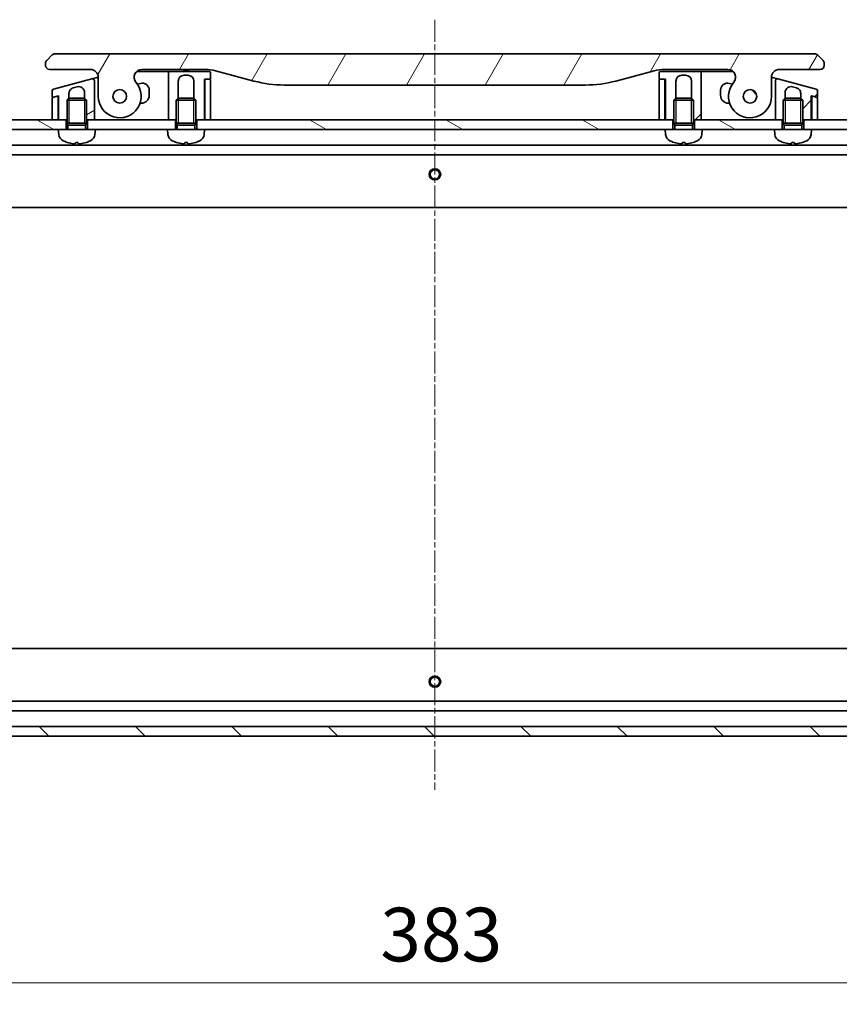
# Model space of a CAD drawing. Units: millimetres. Extents: x 0 to 7359, y 0 to 1546.
# Drawn here: x 1425 to 1635, y 1114 to 1366 of the extents above; entities that cross this region are included whole.
import ezdxf

# ---------------------------------------------------------------- set-up
doc = ezdxf.new("R2010")
doc.units = ezdxf.units.MM
doc.linetypes.add('CHAIN', pattern=[0.3543, 0.2362, -0.0295, 0.0591, -0.0295])
doc.layers.add('Centerline (ISO)', color=7, linetype='Continuous', lineweight=18, true_color=0x80ffff)
doc.layers.add('Hatch (ISO)', color=1, linetype='Continuous', lineweight=18, true_color=0xff0000)
for name, color, linetype, lineweight in [('Dimension (ISO)', 7, 'Continuous', 18), ('Dimension (ISO) @ 1', 7, 'Continuous', 18), ('Visible (ISO)', 7, 'Continuous', 35), ('Visible Narrow (ISO)', 7, 'Continuous', 25)]:
    doc.layers.add(name, color=color, linetype=linetype, lineweight=lineweight)
doc.styles.add('Note Text (TK)', font='MS PGothic.ttf')
doc.dimstyles.new('Default - Method 1b (TK)', dxfattribs={"dimscale": 3, "dimtxt": 2.5, "dimasz": 2.5, "dimexe": 1, "dimexo": 1.5, "dimgap": 1, "dimtad": 1, "dimtoh": 1, "dimrnd": 1e-08, "dimdsep": 46, "dimtxsty": 'Note Text (TK)', "dimblk": 'OPEN', "dimcen": 0.09, "dimdle": 5, "dimclrd": 100, "dimclre": 100, "dimclrt": 7, "dimadec": 1, "dimazin": 1, "dimtfac": 1, "dimtmove": 0, "dimatfit": 3, "dimldrblk": 'OPEN', "dimfxl": 0, "dimtolj": 1, "dimlwd": -1, "dimlwe": -1, "dimarcsym": 0})
pattern_1 = [(150.0002, (1103.25, -44), (-8.73119, -15.123), [])]
pattern_2 = [(135.0002, (1103.25, -44), (-12.3478, -12.3479), [])]
pattern_3 = [(45, (1103.25, -44), (-12.34785, 12.34785), [])]

# ---------------------------------------------------------------- blocks, each defined once
blk = doc.blocks.new('_Open')
at = {"color": 0, "linetype": 'ByBlock', "lineweight": -2}
for p, q in [((-1, 0.167), (0, 0)), ((-1, -0.167), (0, 0)), ((0, 0), (-1, 0))]:
    blk.add_line(p, q, dxfattribs=at)
blk = doc.blocks.new('*D70')
at = {"layer": 'Defpoints', "color": 0, "transparency": 16777216}
for p in [(1340.26, 1206.77), (1723.26, 1206.77), (1723.26, 1119.09)]:
    blk.add_point(p, dxfattribs=at)
at = {"layer": 'Dimension (ISO)', "color": 100, "transparency": 16777216}
for p, q in [((1340.26, 1198.52), (1340.26, 1113.59)), ((1723.26, 1198.52), (1723.26, 1113.59)), ((1354.01, 1119.09), (1709.51, 1119.09))]:
    blk.add_line(p, q, dxfattribs=at)
at = {"layer": 'Dimension (ISO)', "color": 100, "transparency": 16777216, "xscale": 13.75, "yscale": 13.75, "zscale": 13.75, "rotation": 180}
blk.add_blockref('_Open', (1340.26, 1119.09), dxfattribs=at)
at = {"layer": 'Dimension (ISO)', "color": 100, "transparency": 16777216, "xscale": 13.75, "yscale": 13.75, "zscale": 13.75}
blk.add_blockref('_Open', (1723.26, 1119.09), dxfattribs=at)
at = {"layer": 'Dimension (ISO)', "color": 7, "transparency": 16777216, "insert": (1517.78, 1131.47), "char_height": 13.75, "attachment_point": 4, "style": 'Note Text (TK)'}
blk.add_mtext('\\A1;383', dxfattribs=at)

msp = doc.modelspace()

# ---------------------------------------------------------------- hatches: boundary and pattern name
at = {"layer": 'Hatch (ISO)'}
h = msp.add_hatch(dxfattribs=at)
h.set_pattern_fill('ANSI31', color=256, scale=139.7, angle=14.999978, style=0)
h.set_pattern_definition([(60, (1103.25, -44), (-15.12297, 8.73126), [])])
edge = h.paths.add_edge_path()
edge.add_ellipse((1456.689, 1351.1716), major_axis=(-1.3067, 1.5141), ratio=1, start_angle=319.206605, end_angle=450)
edge.add_ellipse((1451.011, 1346.2716), major_axis=(0, -5.5), ratio=1, start_angle=270, end_angle=490.793395, ccw=False)
edge.add_line((1445.511, 1346.2716), (1445.511, 1351.1716))
edge.add_ellipse((1443.511, 1351.1716), major_axis=(2, 0), ratio=1, start_angle=0, end_angle=90)
edge.add_line((1443.511, 1353.1716), (1433.011, 1353.1716))
edge.add_ellipse((1433.011, 1354.1716), major_axis=(-1, 0), ratio=1, start_angle=0, end_angle=90, ccw=False)
edge.add_line((1432.011, 1354.1716), (1432.011, 1354.7574))
edge.add_ellipse((1433.011, 1354.7574), major_axis=(-0.7071, -0.7071), ratio=1, start_angle=270, end_angle=315, ccw=False)
edge.add_line((1432.3039, 1355.4645), (1433.7181, 1356.8787))
edge.add_ellipse((1434.4252, 1356.1716), major_axis=(-1, 0), ratio=1, start_angle=270, end_angle=315, ccw=False)
edge.add_line((1434.4252, 1357.1716), (1629.0968, 1357.1716))
edge.add_ellipse((1629.0968, 1356.1716), major_axis=(-0.7071, 0.7071), ratio=1, start_angle=270, end_angle=315, ccw=False)
edge.add_line((1629.8039, 1356.8787), (1631.2181, 1355.4645))
edge.add_ellipse((1630.511, 1354.7574), major_axis=(0.7071, -0.7071), ratio=1, start_angle=45, end_angle=90, ccw=False)
edge.add_line((1631.511, 1354.7574), (1631.511, 1354.1716))
edge.add_ellipse((1630.511, 1354.1716), major_axis=(1, 0), ratio=1, start_angle=270, end_angle=360, ccw=False)
edge.add_line((1630.511, 1353.1716), (1620.011, 1353.1716))
edge.add_ellipse((1620.011, 1351.1716), major_axis=(0, 2), ratio=1, start_angle=0, end_angle=90)
edge.add_line((1618.011, 1351.1716), (1618.011, 1346.2716))
edge.add_ellipse((1612.511, 1346.2716), major_axis=(-3.5933, -4.1639), ratio=1, start_angle=270, end_angle=490.793395, ccw=False)
edge.add_ellipse((1606.833, 1351.1716), major_axis=(2, 0), ratio=1, start_angle=319.206605, end_angle=450)
edge.add_line((1606.833, 1353.1716), (1590.5416, 1353.1716))
edge.add_ellipse((1590.5416, 1343.1716), major_axis=(9.6593, 2.5882), ratio=1, start_angle=75, end_angle=90)
edge.add_line((1587.9534, 1352.8308), (1578.1119, 1350.1938))
edge.add_ellipse((1570.3473, 1379.1716), major_axis=(30, 0), ratio=1, start_angle=270, end_angle=285, ccw=False)
edge.add_line((1570.3473, 1349.1716), (1493.1747, 1349.1716))
edge.add_ellipse((1493.1747, 1379.1716), major_axis=(28.9778, -7.7646), ratio=1, start_angle=270, end_angle=285, ccw=False)
edge.add_line((1485.4101, 1350.1938), (1475.5686, 1352.8308))
edge.add_ellipse((1472.9804, 1343.1716), major_axis=(10, 0), ratio=1, start_angle=75, end_angle=90)
edge.add_line((1472.9804, 1353.1716), (1456.689, 1353.1716))
edge = h.paths.add_edge_path(flags=0)
edge.add_ellipse((1451.011, 1346.2716), major_axis=(0, 1.75), ratio=1, start_angle=173.835921, end_angle=450)
edge.add_ellipse((1451.011, 1346.2716), major_axis=(-1.7399, 0.1879), ratio=1, start_angle=6.164079, end_angle=90)
edge = h.paths.add_edge_path(flags=0)
edge.add_ellipse((1612.511, 1346.2716), major_axis=(0.1814, 1.7406), ratio=1, start_angle=179.784923, end_angle=450)
edge.add_ellipse((1612.511, 1346.2716), major_axis=(-1.7399, 0.1879), ratio=1, start_angle=0.215077, end_angle=90)
h = msp.add_hatch(dxfattribs=at)
h.set_pattern_fill('ANSI31', color=256, scale=139.7, style=0)
h.set_pattern_definition(pattern_3)
edge = h.paths.add_edge_path()
edge.add_line((1589.211, 1352.1716), (1589.211, 1350.8716))
edge.add_ellipse((1589.411, 1350.8716), major_axis=(0, -0.2), ratio=1, start_angle=270, end_angle=360)
edge.add_line((1589.411, 1350.6716), (1590.511, 1350.6716))
edge.add_line((1590.511, 1350.6716), (1590.811, 1350.6716))
edge.add_line((1590.811, 1350.6716), (1590.811, 1340.2716))
edge.add_line((1590.811, 1340.2716), (1592.761, 1340.2716))
edge.add_line((1592.761, 1340.2716), (1593.011, 1340.2716))
edge.add_line((1593.011, 1340.2716), (1593.011, 1345.2807))
edge.add_line((1593.011, 1345.2807), (1593.5018, 1345.7716))
edge.add_line((1593.5018, 1345.7716), (1593.511, 1345.7716))
edge.add_line((1593.511, 1345.7716), (1593.511, 1350.1716))
edge.add_ellipse((1595.011, 1350.1716), major_axis=(0, 1.5), ratio=1, start_angle=0, end_angle=90, ccw=False)
edge.add_line((1595.011, 1351.6716), (1596.011, 1351.6716))
edge.add_ellipse((1596.011, 1350.1716), major_axis=(1.5, 0), ratio=1, start_angle=0, end_angle=90, ccw=False)
edge.add_line((1597.511, 1350.1716), (1597.511, 1345.7716))
edge.add_line((1597.511, 1345.7716), (1597.5202, 1345.7716))
edge.add_line((1597.5202, 1345.7716), (1598.011, 1345.2807))
edge.add_line((1598.011, 1345.2807), (1598.011, 1340.2716))
edge.add_line((1598.011, 1340.2716), (1598.261, 1340.2716))
edge.add_line((1598.261, 1340.2716), (1600.011, 1340.2716))
edge.add_line((1600.011, 1340.2716), (1600.011, 1349.1716))
edge.add_line((1600.011, 1349.1716), (1600.011, 1352.1716))
edge.add_ellipse((1599.511, 1352.1716), major_axis=(0, 0.5), ratio=1, start_angle=270, end_angle=360)
edge.add_line((1599.511, 1352.6716), (1589.711, 1352.6716))
edge.add_ellipse((1589.711, 1352.1716), major_axis=(-0.5, 0), ratio=1, start_angle=270, end_angle=360)
h = msp.add_hatch(dxfattribs=at)
h.set_pattern_fill('ANSI31', color=256, scale=139.7, angle=-14.999978, style=0)
h.set_pattern_definition([(30, (1103.25, -44), (-8.73126, 15.12297), [])])
edge = h.paths.add_edge_path()
edge.add_line((1443.8816, 1350.7613), (1434.0816, 1348.1354))
edge.add_ellipse((1434.211, 1347.6524), major_axis=(-0.483, -0.1294), ratio=1, start_angle=270, end_angle=345)
edge.add_line((1433.711, 1347.6524), (1433.711, 1346.2262))
edge.add_ellipse((1433.911, 1346.2262), major_axis=(0, -0.2), ratio=1, start_angle=270, end_angle=375)
edge.add_line((1433.9628, 1346.033), (1434.9592, 1346.3))
edge.add_line((1434.9592, 1346.3), (1435.311, 1346.3942))
edge.add_line((1435.311, 1346.3942), (1435.311, 1340.2716))
edge.add_line((1435.311, 1340.2716), (1437.261, 1340.2716))
edge.add_line((1437.261, 1340.2716), (1437.511, 1340.2716))
edge.add_line((1437.511, 1340.2716), (1437.511, 1345.2807))
edge.add_line((1437.511, 1345.2807), (1438.0018, 1345.7716))
edge.add_line((1438.0018, 1345.7716), (1438.011, 1345.7716))
edge.add_line((1438.011, 1345.7716), (1438.011, 1347.002))
edge.add_spline(control_points=[(1438.011, 1347.002), (1438.011, 1347.1389), (1438.0297, 1347.2754), (1438.1032, 1347.537), (1438.1567, 1347.6606), (1438.3259, 1347.9418), (1438.4574, 1348.0871), (1438.7658, 1348.3177), (1438.939, 1348.4016), (1439.1228, 1348.4509)], knot_values=[-0.19618477, -0.19618477, -0.19618477, -0.19618477, -0.15511394, -0.15511394, -0.11504667, -0.11504667, -0.05707678, -0.05707678, -0.00000004, -0.00000004, -0.00000004, -0.00000004], degree=3, periodic=0)
edge.add_line((1439.1228, 1348.4509), (1440.1228, 1348.7188))
edge.add_ellipse((1440.511, 1347.2699), major_axis=(1.4489, 0.3882), ratio=1, start_angle=345, end_angle=450, ccw=False)
edge.add_line((1442.011, 1347.2699), (1442.011, 1345.7716))
edge.add_line((1442.011, 1345.7716), (1442.0202, 1345.7716))
edge.add_line((1442.0202, 1345.7716), (1442.511, 1345.2807))
edge.add_line((1442.511, 1345.2807), (1442.511, 1340.2716))
edge.add_line((1442.511, 1340.2716), (1442.761, 1340.2716))
edge.add_line((1442.761, 1340.2716), (1444.511, 1340.2716))
edge.add_line((1444.511, 1340.2716), (1444.511, 1347.4405))
edge.add_line((1444.511, 1347.4405), (1444.511, 1350.2783))
edge.add_ellipse((1444.011, 1350.2783), major_axis=(0, 0.5), ratio=1, start_angle=270, end_angle=375)
h = msp.add_hatch(dxfattribs=at)
h.set_pattern_fill('ANSI31', color=256, scale=139.7, style=0)
h.set_pattern_definition(pattern_3)
edge = h.paths.add_edge_path()
edge.add_line((1629.4404, 1348.1354), (1619.6404, 1350.7613))
edge.add_ellipse((1619.511, 1350.2783), major_axis=(-0.483, 0.1294), ratio=1, start_angle=270, end_angle=375)
edge.add_line((1619.011, 1350.2783), (1619.011, 1347.4405))
edge.add_line((1619.011, 1347.4405), (1619.011, 1340.2716))
edge.add_line((1619.011, 1340.2716), (1620.761, 1340.2716))
edge.add_line((1620.761, 1340.2716), (1621.011, 1340.2716))
edge.add_line((1621.011, 1340.2716), (1621.011, 1345.2807))
edge.add_line((1621.011, 1345.2807), (1621.5018, 1345.7716))
edge.add_line((1621.5018, 1345.7716), (1621.511, 1345.7716))
edge.add_line((1621.511, 1345.7716), (1621.511, 1347.2699))
edge.add_ellipse((1623.011, 1347.2699), major_axis=(-1.4489, 0.3882), ratio=1, start_angle=270, end_angle=375, ccw=False)
edge.add_line((1623.3992, 1348.7188), (1624.3992, 1348.4509))
edge.add_spline(control_points=[(1624.3992, 1348.4509), (1624.5315, 1348.4154), (1624.6586, 1348.362), (1624.8922, 1348.2232), (1624.9979, 1348.1396), (1625.2257, 1347.9033), (1625.3319, 1347.7387), (1625.4748, 1347.3811), (1625.511, 1347.1922), (1625.511, 1347.002)], knot_values=[-0.19618482, -0.19618482, -0.19618482, -0.19618482, -0.15510491, -0.15510491, -0.11502949, -0.11502949, -0.0570656, -0.0570656, -0.00000004, -0.00000004, -0.00000004, -0.00000004], degree=3, periodic=0)
edge.add_line((1625.511, 1347.002), (1625.511, 1345.7716))
edge.add_line((1625.511, 1345.7716), (1625.5202, 1345.7716))
edge.add_line((1625.5202, 1345.7716), (1626.011, 1345.2807))
edge.add_line((1626.011, 1345.2807), (1626.011, 1340.2716))
edge.add_line((1626.011, 1340.2716), (1626.261, 1340.2716))
edge.add_line((1626.261, 1340.2716), (1628.211, 1340.2716))
edge.add_line((1628.211, 1340.2716), (1628.211, 1346.3942))
edge.add_line((1628.211, 1346.3942), (1628.5628, 1346.3))
edge.add_line((1628.5628, 1346.3), (1629.5592, 1346.033))
edge.add_ellipse((1629.611, 1346.2262), major_axis=(-0.0518, -0.1932), ratio=1, start_angle=0, end_angle=105)
edge.add_line((1629.811, 1346.2262), (1629.811, 1347.6524))
edge.add_ellipse((1629.311, 1347.6524), major_axis=(0, 0.5), ratio=1, start_angle=270, end_angle=345)
h = msp.add_hatch(dxfattribs=at)
h.set_pattern_fill('ANSI31', color=256, scale=139.7, angle=90.00021, style=0)
h.set_pattern_definition(pattern_2)
edge = h.paths.add_edge_path()
edge.add_ellipse((1612.511, 1346.2716), major_axis=(0.0376, 1.7496), ratio=1, start_angle=0, end_angle=360)
h = msp.add_hatch(dxfattribs=at)
h.set_pattern_fill('ANSI31', color=256, scale=139.7, angle=105.000246, style=0)
h.set_pattern_definition(pattern_1)
h.paths.add_polyline_path([(1437.261, 1337.7716), (1435.261, 1337.7716), (1341.761, 1337.7716), (1341.761, 1340.2716), (1433.711, 1340.2716), (1435.211, 1340.2716), (1435.311, 1340.2716), (1437.261, 1340.2716)])
h = msp.add_hatch(dxfattribs=at)
h.set_pattern_fill('ANSI31', color=256, scale=139.7, angle=105.000246, style=0)
h.set_pattern_definition(pattern_1)
h.paths.add_polyline_path([(1465.261, 1337.7716), (1463.261, 1337.7716), (1444.761, 1337.7716), (1442.761, 1337.7716), (1442.761, 1340.2716), (1444.511, 1340.2716), (1463.511, 1340.2716), (1465.261, 1340.2716)])
h = msp.add_hatch(dxfattribs=at)
h.set_pattern_fill('ANSI31', color=256, scale=139.7, angle=105.000246, style=0)
h.set_pattern_definition(pattern_1)
h.paths.add_polyline_path([(1472.761, 1337.7716), (1470.761, 1337.7716), (1470.761, 1340.2716), (1472.711, 1340.2716), (1472.811, 1340.2716), (1474.311, 1340.2716), (1589.211, 1340.2716), (1590.711, 1340.2716), (1590.811, 1340.2716), (1592.761, 1340.2716), (1592.761, 1337.7716), (1590.761, 1337.7716)])
h = msp.add_hatch(dxfattribs=at)
h.set_pattern_fill('ANSI31', color=256, scale=139.7, angle=105.000246, style=0)
h.set_pattern_definition(pattern_1)
h.paths.add_polyline_path([(1620.761, 1337.7716), (1618.761, 1337.7716), (1600.261, 1337.7716), (1598.261, 1337.7716), (1598.261, 1340.2716), (1600.011, 1340.2716), (1619.011, 1340.2716), (1620.761, 1340.2716)])
h = msp.add_hatch(dxfattribs=at)
h.set_pattern_fill('ANSI31', color=256, scale=139.7, angle=105.000246, style=0)
h.set_pattern_definition(pattern_1)
h.paths.add_polyline_path([(1628.261, 1337.7716), (1626.261, 1337.7716), (1626.261, 1340.2716), (1628.211, 1340.2716), (1628.311, 1340.2716), (1629.811, 1340.2716), (1721.761, 1340.2716), (1721.761, 1337.7716)])
h = msp.add_hatch(dxfattribs=at)
h.set_pattern_fill('ANSI31', color=256, scale=139.7, angle=90.00021, style=0)
h.set_pattern_definition(pattern_2)
h.paths.add_polyline_path([(1721.761, 1182.2716), (1721.761, 1184.7716), (1341.761, 1184.7716), (1341.761, 1182.2716)])

# ---------------------------------------------------------------- linework, layer by layer
at = {"layer": 'Centerline (ISO)', "linetype": 'CHAIN', "ltscale": 23.990969}
msp.add_line((1531.761, 1365.914), (1531.761, 1168.5216), dxfattribs=at)
at = {"layer": 'Visible (ISO)'}
for p, q in [((1433.7181, 1356.8787), (1432.3039, 1355.4645)), ((1629.0968, 1357.1716), (1434.4252, 1357.1716)), ((1631.2181, 1355.4645), (1629.8039, 1356.8787)), ((1432.011, 1354.7574), (1432.011, 1354.1716)), ((1433.011, 1353.1716), (1443.511, 1353.1716)), ((1455.3662, 1352.6716), (1463.011, 1352.6716)), ((1456.689, 1353.1716), (1472.9804, 1353.1716)), ((1464.011, 1352.6716), (1463.011, 1352.6716)), ((1473.811, 1352.6716), (1464.011, 1352.6716)), ((1467.1433, 1353.1716), (1467.1433, 1352.9716)), ((1467.1433, 1352.9716), (1467.4121, 1352.9716)), ((1467.4121, 1353.1716), (1467.4121, 1352.9716)), ((1467.4121, 1352.9716), (1467.6137, 1352.9716)), ((1467.6137, 1353.1716), (1467.6137, 1352.9716)), ((1467.6137, 1352.9716), (1468.3753, 1352.9716)), ((1468.3753, 1353.1716), (1468.3753, 1352.9716)), ((1468.3753, 1352.9716), (1468.5545, 1352.9716)), ((1468.5545, 1353.1716), (1468.5545, 1352.9716)), ((1468.5545, 1352.9716), (1468.8009, 1352.9716)), ((1468.8009, 1353.1716), (1468.8009, 1352.9716)), ((1475.5686, 1352.8308), (1485.4101, 1350.1938)), ((1578.1119, 1350.1938), (1587.9534, 1352.8308)), ((1599.511, 1352.6716), (1589.711, 1352.6716)), ((1590.5416, 1353.1716), (1606.833, 1353.1716)), ((1599.511, 1352.6716), (1600.511, 1352.6716)), ((1600.511, 1352.6716), (1608.1559, 1352.6716)), ((1620.011, 1353.1716), (1630.511, 1353.1716)), ((1631.511, 1354.1716), (1631.511, 1354.7574)), ((1443.8816, 1350.7613), (1434.0816, 1348.1354)), ((1443.8816, 1350.7613), (1444.8816, 1351.0292)), ((1444.511, 1347.4405), (1444.511, 1350.2783)), ((1444.8816, 1351.0292), (1445.5108, 1351.1978)), ((1445.511, 1351.1716), (1445.511, 1346.2716)), ((1463.511, 1352.1716), (1463.511, 1349.1716)), ((1466.011, 1345.7716), (1466.011, 1350.1716)), ((1467.511, 1351.6716), (1468.511, 1351.6716)), ((1470.011, 1350.1716), (1470.011, 1345.7716)), ((1472.711, 1340.2716), (1472.711, 1350.6716)), ((1472.711, 1350.6716), (1474.111, 1350.6716)), ((1472.811, 1350.4716), (1472.811, 1340.2716)), ((1474.111, 1350.6716), (1473.011, 1350.6716)), ((1474.311, 1350.8716), (1474.311, 1352.1716)), ((1474.311, 1340.2716), (1474.311, 1350.4716)), ((1589.211, 1352.1716), (1589.211, 1350.8716)), ((1589.211, 1350.4716), (1589.211, 1340.2716)), ((1589.411, 1350.6716), (1590.811, 1350.6716)), ((1590.511, 1350.6716), (1589.411, 1350.6716)), ((1590.711, 1340.2716), (1590.711, 1350.4716)), ((1590.811, 1350.6716), (1590.811, 1340.2716)), ((1593.511, 1345.7716), (1593.511, 1350.1716)), ((1595.011, 1351.6716), (1596.011, 1351.6716)), ((1597.511, 1350.1716), (1597.511, 1345.7716)), ((1600.011, 1349.1716), (1600.011, 1352.1716)), ((1618.011, 1346.2716), (1618.011, 1351.1716)), ((1618.0112, 1351.1978), (1618.6404, 1351.0292)), ((1618.6404, 1351.0292), (1619.6404, 1350.7613)), ((1619.011, 1350.2783), (1619.011, 1347.4405)), ((1629.4404, 1348.1354), (1619.6404, 1350.7613)), ((1433.711, 1347.6524), (1433.711, 1346.2262)), ((1439.1228, 1348.4509), (1440.1228, 1348.7188)), ((1444.511, 1340.2716), (1444.511, 1347.4405)), ((1444.511, 1347.4404), (1444.511, 1347.4404)), ((1456.2951, 1349.601), (1455.5363, 1349.3976)), ((1458.561, 1346.5216), (1458.561, 1347.8623)), ((1463.511, 1349.1716), (1463.511, 1340.2716)), ((1493.1747, 1349.1716), (1570.3473, 1349.1716)), ((1600.011, 1340.2716), (1600.011, 1349.1716)), ((1604.961, 1347.8623), (1604.961, 1346.5216)), ((1607.9858, 1349.3976), (1607.2269, 1349.601)), ((1619.011, 1347.4405), (1619.011, 1340.2716)), ((1623.3992, 1348.7188), (1624.3992, 1348.4509)), ((1629.811, 1346.2262), (1629.811, 1347.6524)), ((1433.711, 1345.812), (1433.711, 1340.2716)), ((1434.9592, 1346.3), (1433.8592, 1346.0052)), ((1433.9628, 1346.033), (1435.311, 1346.3942)), ((1435.211, 1346.1068), (1435.211, 1346.3674)), ((1435.211, 1340.2716), (1435.211, 1346.1068)), ((1435.311, 1346.3942), (1435.311, 1340.2716)), ((1438.0018, 1345.7716), (1437.511, 1345.2807)), ((1442.511, 1345.2807), (1437.511, 1345.2807)), ((1437.511, 1339.3716), (1437.511, 1345.2807)), ((1438.0018, 1345.7716), (1442.0202, 1345.7716)), ((1438.011, 1345.7716), (1438.011, 1347.002)), ((1442.011, 1347.2699), (1442.011, 1345.7716)), ((1442.0202, 1345.7716), (1442.511, 1345.2807)), ((1442.511, 1339.3716), (1442.511, 1345.2807)), ((1466.0018, 1345.7716), (1465.511, 1345.2807)), ((1470.511, 1345.2807), (1465.511, 1345.2807)), ((1465.511, 1339.3716), (1465.511, 1345.2807)), ((1466.0018, 1345.7716), (1470.0202, 1345.7716)), ((1470.0202, 1345.7716), (1470.511, 1345.2807)), ((1470.511, 1339.3716), (1470.511, 1345.2807)), ((1593.5018, 1345.7716), (1593.011, 1345.2807)), ((1598.011, 1345.2807), (1593.011, 1345.2807)), ((1593.011, 1339.3716), (1593.011, 1345.2807)), ((1593.5018, 1345.7716), (1597.5202, 1345.7716)), ((1597.5202, 1345.7716), (1598.011, 1345.2807)), ((1598.011, 1339.3716), (1598.011, 1345.2807)), ((1621.5018, 1345.7716), (1621.011, 1345.2807)), ((1626.011, 1345.2807), (1621.011, 1345.2807)), ((1621.011, 1339.3716), (1621.011, 1345.2807)), ((1621.5018, 1345.7716), (1625.5202, 1345.7716)), ((1621.511, 1345.7716), (1621.511, 1347.2699)), ((1625.511, 1347.002), (1625.511, 1345.7716)), ((1625.5202, 1345.7716), (1626.011, 1345.2807)), ((1626.011, 1339.3716), (1626.011, 1345.2807)), ((1628.211, 1340.2716), (1628.211, 1346.3942)), ((1628.211, 1346.3942), (1629.5592, 1346.033)), ((1628.311, 1346.1068), (1628.311, 1346.3674)), ((1628.311, 1346.1068), (1628.311, 1340.2716)), ((1629.6628, 1346.0052), (1628.5628, 1346.3)), ((1629.811, 1340.2716), (1629.811, 1345.812)), ((1435.311, 1340.2716), (1435.2138, 1343.1883)), ((1456.2252, 1344.5216), (1456.561, 1344.5216)), ((1606.961, 1344.5216), (1607.2968, 1344.5216)), ((1628.211, 1340.2716), (1628.3082, 1343.1883)), ((1437.261, 1340.2716), (1341.761, 1340.2716)), ((1433.711, 1340.2716), (1435.211, 1340.2716)), ((1435.311, 1340.2716), (1437.511, 1340.2716)), ((1437.261, 1337.7716), (1437.261, 1340.2716)), ((1442.511, 1340.2716), (1444.511, 1340.2716)), ((1465.261, 1340.2716), (1442.761, 1340.2716)), ((1442.761, 1340.2716), (1442.761, 1337.7716)), ((1463.511, 1340.2716), (1465.511, 1340.2716)), ((1465.261, 1337.7716), (1465.261, 1340.2716)), ((1470.511, 1340.2716), (1472.711, 1340.2716)), ((1470.761, 1340.2716), (1470.761, 1337.7716)), ((1592.761, 1340.2716), (1470.761, 1340.2716)), ((1472.811, 1340.9859), (1472.711, 1340.2716)), ((1472.811, 1340.2716), (1474.311, 1340.2716)), ((1589.211, 1340.2716), (1590.711, 1340.2716)), ((1590.811, 1340.2716), (1590.711, 1340.9859)), ((1590.811, 1340.2716), (1593.011, 1340.2716)), ((1592.761, 1337.7716), (1592.761, 1340.2716)), ((1598.011, 1340.2716), (1600.011, 1340.2716)), ((1620.761, 1340.2716), (1598.261, 1340.2716)), ((1598.261, 1340.2716), (1598.261, 1337.7716)), ((1619.011, 1340.2716), (1621.011, 1340.2716)), ((1620.761, 1337.7716), (1620.761, 1340.2716)), ((1626.011, 1340.2716), (1628.211, 1340.2716)), ((1721.761, 1340.2716), (1626.261, 1340.2716)), ((1626.261, 1340.2716), (1626.261, 1337.7716)), ((1628.311, 1340.2716), (1629.811, 1340.2716)), ((1341.761, 1337.7716), (1435.261, 1337.7716)), ((1444.761, 1337.7716), (1435.261, 1337.7716)), ((1435.3711, 1336.513), (1435.261, 1337.7716)), ((1442.511, 1339.3716), (1437.511, 1339.3716)), ((1437.7563, 1338.8808), (1437.511, 1339.3716)), ((1442.511, 1339.3716), (1437.511, 1339.3716)), ((1442.2658, 1338.8808), (1437.7563, 1338.8808)), ((1437.7563, 1337.7716), (1437.7563, 1338.8808)), ((1442.2658, 1338.8808), (1442.511, 1339.3716)), ((1442.2658, 1337.7716), (1442.2658, 1338.8808)), ((1444.6509, 1336.513), (1444.761, 1337.7716)), ((1444.761, 1337.7716), (1463.261, 1337.7716)), ((1472.761, 1337.7716), (1463.261, 1337.7716)), ((1463.3711, 1336.513), (1463.261, 1337.7716)), ((1470.511, 1339.3716), (1465.511, 1339.3716)), ((1465.7563, 1338.8808), (1465.511, 1339.3716)), ((1470.511, 1339.3716), (1465.511, 1339.3716)), ((1470.2658, 1338.8808), (1465.7563, 1338.8808)), ((1465.7563, 1337.7716), (1465.7563, 1338.8808)), ((1470.2658, 1338.8808), (1470.511, 1339.3716)), ((1470.2658, 1337.7716), (1470.2658, 1338.8808)), ((1472.6509, 1336.513), (1472.761, 1337.7716)), ((1472.761, 1337.7716), (1590.761, 1337.7716)), ((1600.261, 1337.7716), (1590.761, 1337.7716)), ((1590.8711, 1336.513), (1590.761, 1337.7716)), ((1598.011, 1339.3716), (1593.011, 1339.3716)), ((1593.2563, 1338.8808), (1593.011, 1339.3716)), ((1598.011, 1339.3716), (1593.011, 1339.3716)), ((1597.7658, 1338.8808), (1593.2563, 1338.8808)), ((1593.2563, 1337.7716), (1593.2563, 1338.8808)), ((1597.7658, 1338.8808), (1598.011, 1339.3716)), ((1597.7658, 1337.7716), (1597.7658, 1338.8808)), ((1600.1509, 1336.513), (1600.261, 1337.7716)), ((1600.261, 1337.7716), (1618.761, 1337.7716)), ((1628.261, 1337.7716), (1618.761, 1337.7716)), ((1618.8711, 1336.513), (1618.761, 1337.7716)), ((1626.011, 1339.3716), (1621.011, 1339.3716)), ((1621.2563, 1338.8808), (1621.011, 1339.3716)), ((1626.011, 1339.3716), (1621.011, 1339.3716)), ((1625.7658, 1338.8808), (1621.2563, 1338.8808)), ((1621.2563, 1337.7716), (1621.2563, 1338.8808)), ((1625.7658, 1338.8808), (1626.011, 1339.3716)), ((1625.7658, 1337.7716), (1625.7658, 1338.8808)), ((1628.1509, 1336.513), (1628.261, 1337.7716)), ((1628.261, 1337.7716), (1721.761, 1337.7716)), ((1720.761, 1333.7716), (1342.761, 1333.7716)), ((1439.727, 1334.4574), (1440.2951, 1334.4574)), ((1467.727, 1334.4574), (1468.2951, 1334.4574)), ((1595.227, 1334.4574), (1595.7951, 1334.4574)), ((1623.227, 1334.4574), (1623.7951, 1334.4574)), ((1349.6902, 1331.2716), (1713.8318, 1331.2716)), ((1350.6976, 1317.7716), (1712.8244, 1317.7716)), ((1712.8244, 1204.7716), (1350.6976, 1204.7716)), ((1713.8318, 1191.2716), (1349.6902, 1191.2716)), ((1342.761, 1188.7716), (1720.761, 1188.7716)), ((1721.761, 1184.7716), (1341.761, 1184.7716)), ((1341.761, 1182.2716), (1721.761, 1182.2716))]:
    msp.add_line(p, q, dxfattribs=at)
for centre, radius in [((1451.011, 1346.2716), 1.75), ((1451.011, 1346.2716), 1.75), ((1612.511, 1346.2716), 1.75), ((1612.511, 1346.2716), 1.75), ((1531.761, 1326.2716), 1.2295), ((1531.761, 1196.2716), 1.2295)]:
    msp.add_circle(centre, radius, dxfattribs=at)
for centre, radius, start, end in [((1433.011, 1354.7574), 1, 135, 180), ((1434.4252, 1356.1716), 1, 90.000002, 135.000002), ((1629.0968, 1356.1716), 1, 44.999998, 89.999998), ((1630.511, 1354.7574), 1, 0, 45), ((1433.011, 1354.1716), 1, 179.999997, 269.999997), ((1443.511, 1351.1716), 2, 0, 90), ((1456.689, 1351.1716), 2, 90, 220.793395), ((1464.011, 1352.1716), 0.5, 90, 180), ((1472.9804, 1343.1716), 10, 75, 90), ((1473.811, 1352.1716), 0.5, 0, 90), ((1590.5416, 1343.1716), 10, 90, 105), ((1589.711, 1352.1716), 0.5, 90, 180), ((1599.511, 1352.1716), 0.5, 0, 90), ((1606.833, 1351.1716), 2, 319.206605, 90), ((1620.011, 1351.1716), 2, 90, 180), ((1630.511, 1354.1716), 1, 270.000003, 0.000003), ((1444.011, 1350.2783), 0.5, 359.999986, 104.999986), ((1467.511, 1350.1716), 1.5, 90, 180), ((1468.511, 1350.1716), 1.5, 0, 90), ((1473.011, 1350.4716), 0.2, 90, 180), ((1474.111, 1350.8716), 0.2, 270, 0), ((1474.111, 1350.4716), 0.2, 0, 90), ((1493.1747, 1379.1716), 30, 255, 270), ((1570.3473, 1379.1716), 30, 270, 285), ((1589.411, 1350.8716), 0.2, 180, 270), ((1589.411, 1350.4716), 0.2, 90, 180), ((1590.511, 1350.4716), 0.2, 0, 90), ((1595.011, 1350.1716), 1.5, 90, 180), ((1596.011, 1350.1716), 1.5, 0, 90), ((1619.511, 1350.2783), 0.5, 75.000014, 180.000014), ((1434.211, 1347.6524), 0.5, 105, 180), ((1440.511, 1347.2699), 1.5, 0, 105), ((1451.011, 1346.2716), 5.5, 180, 40.793395), ((1456.761, 1347.8623), 1.8, 0, 105), ((1606.761, 1347.8623), 1.8, 75, 180), ((1612.511, 1346.2716), 5.5, 139.206605, 0), ((1623.011, 1347.2699), 1.5, 75, 180), ((1629.311, 1347.6524), 0.5, 0, 75), ((1433.911, 1346.2262), 0.2, 180, 285), ((1433.911, 1345.812), 0.2, 105, 180), ((1435.011, 1346.1068), 0.2, 359.999974, 104.99995), ((1456.561, 1346.5216), 2, 270, 0), ((1606.961, 1346.5216), 2, 180, 270), ((1628.511, 1346.1068), 0.2, 75.00005, 180.000026), ((1629.611, 1346.2262), 0.2, 255, 0), ((1629.611, 1345.812), 0.2, 0, 75), ((1440.211, 1343.3549), 5, 180, 181.909152), ((1623.311, 1343.3549), 5, 358.090848, 0), ((1437.3635, 1336.6873), 2, 185, 243.816382), ((1440.011, 1342.0716), 8, 243.816382, 251.991479), ((1440.011, 1342.0716), 8, 288.008521, 296.183618), ((1442.6585, 1336.6873), 2, 296.183618, 355), ((1465.3635, 1336.6873), 2, 185, 243.816382), ((1468.011, 1342.0716), 8, 243.816382, 251.991479), ((1468.011, 1342.0716), 8, 288.008521, 296.183618), ((1470.6585, 1336.6873), 2, 296.183618, 355), ((1592.8635, 1336.6873), 2, 185, 243.816382), ((1595.511, 1342.0716), 8, 243.816382, 251.991479), ((1595.511, 1342.0716), 8, 288.008521, 296.183618), ((1598.1585, 1336.6873), 2, 296.183618, 355), ((1620.8635, 1336.6873), 2, 185, 243.816382), ((1623.511, 1342.0716), 8, 243.816382, 251.991479), ((1623.511, 1342.0716), 8, 288.008521, 296.183618), ((1626.1585, 1336.6873), 2, 296.183618, 355), ((1437.5763, 1334.582), 0.1246, 251.991479, 268.476953), ((1442.4458, 1334.582), 0.1246, 271.523047, 288.008521), ((1465.5763, 1334.582), 0.1246, 251.991479, 268.476953), ((1470.4458, 1334.582), 0.1246, 271.523047, 288.008521), ((1593.0763, 1334.582), 0.1246, 251.991479, 268.476953), ((1597.9458, 1334.582), 0.1246, 271.523047, 288.008521), ((1621.0763, 1334.582), 0.1246, 251.991479, 268.476953), ((1625.9458, 1334.582), 0.1246, 271.523047, 288.008521)]:
    msp.add_arc(centre, radius, start, end, dxfattribs=at)
for centre, major_axis, ratio, start_param, end_param in [((1440.0257, 1342.0529), (-6.2968, -4.9299), 0.99385496, 0.59455511, 0.80966607), ((1440.2246, 1342.0529), (-0.6986, -7.9665), 0.06823627, 0.09987871, 0.31498967), ((1439.7974, 1342.0529), (0.6986, -7.9665), 0.06823627, 5.96819563, 6.1833066), ((1439.9963, 1342.0529), (-6.2968, 4.9299), 0.99385496, 2.33192658, 2.54703754), ((1468.0257, 1342.0529), (-6.2968, -4.9299), 0.99385496, 0.59455511, 0.80966607), ((1468.2246, 1342.0529), (-0.6986, -7.9665), 0.06823627, 0.09987871, 0.31498967), ((1467.7974, 1342.0529), (0.6986, -7.9665), 0.06823627, 5.96819563, 6.1833066), ((1467.9963, 1342.0529), (-6.2968, 4.9299), 0.99385496, 2.33192658, 2.54703754), ((1595.5257, 1342.0529), (-6.2968, -4.9299), 0.99385496, 0.59455511, 0.80966607), ((1595.7246, 1342.0529), (-0.6986, -7.9665), 0.06823627, 0.09987871, 0.31498967), ((1595.2974, 1342.0529), (0.6986, -7.9665), 0.06823627, 5.96819563, 6.1833066), ((1595.4963, 1342.0529), (-6.2968, 4.9299), 0.99385496, 2.33192658, 2.54703754), ((1623.5257, 1342.0529), (-6.2968, -4.9299), 0.99385496, 0.59455511, 0.80966607), ((1623.7246, 1342.0529), (-0.6986, -7.9665), 0.06823627, 0.09987871, 0.31498967), ((1623.2974, 1342.0529), (0.6986, -7.9665), 0.06823627, 5.96819563, 6.1833066), ((1623.4963, 1342.0529), (-6.2968, 4.9299), 0.99385496, 2.33192658, 2.54703754)]:
    msp.add_ellipse(centre, major_axis=major_axis, ratio=ratio, start_param=start_param, end_param=end_param, dxfattribs=at)
for points, knots in [([(1432.3039, 1355.4645), (1432.2915, 1355.4521), (1432.2792, 1355.4394), (1432.2673, 1355.4266), (1432.2555, 1355.4139), (1432.2441, 1355.4011), (1432.2331, 1355.3881), (1432.2221, 1355.3753), (1432.2115, 1355.3623), (1432.2013, 1355.3491), (1432.1911, 1355.336), (1432.1813, 1355.3228), (1432.1719, 1355.3094), (1432.1532, 1355.2828), (1432.1361, 1355.2556), (1432.1207, 1355.2276), (1432.1053, 1355.1998), (1432.0916, 1355.1713), (1432.0795, 1355.1421), (1432.0675, 1355.1129), (1432.0571, 1355.083), (1432.0484, 1355.0524), (1432.0397, 1355.0217), (1432.0326, 1354.9903), (1432.0271, 1354.9583), (1432.0243, 1354.9421), (1432.0219, 1354.9258), (1432.0199, 1354.9094), (1432.0178, 1354.8928), (1432.0162, 1354.8761), (1432.0149, 1354.8592), (1432.0135, 1354.8423), (1432.0126, 1354.8252), (1432.0119, 1354.8079), (1432.0113, 1354.7911), (1432.011, 1354.7742), (1432.011, 1354.7574)], [0, 0, 0, 0, 0.063934138, 0.063934138, 0.063934138, 0.127279708, 0.127279708, 0.127279708, 0.190135052, 0.190135052, 0.190135052, 0.252591425, 0.252591425, 0.252591425, 0.376592362, 0.376592362, 0.376592362, 0.499982306, 0.499982306, 0.499982306, 0.623374325, 0.623374325, 0.623374325, 0.747381579, 0.747381579, 0.747381579, 0.809842805, 0.809842805, 0.809842805, 0.872704205, 0.872704205, 0.872704205, 0.936057121, 0.936057121, 0.936057121, 0.997312695, 0.997312695, 0.997312695, 0.997312695]), ([(1631.2181, 1355.4645), (1631.2305, 1355.4521), (1631.2428, 1355.4394), (1631.2547, 1355.4266), (1631.2665, 1355.4139), (1631.2779, 1355.4011), (1631.2889, 1355.3881), (1631.2999, 1355.3753), (1631.3105, 1355.3623), (1631.3207, 1355.3491), (1631.3309, 1355.336), (1631.3407, 1355.3228), (1631.3501, 1355.3094), (1631.3688, 1355.2828), (1631.3859, 1355.2556), (1631.4014, 1355.2276), (1631.4167, 1355.1998), (1631.4305, 1355.1713), (1631.4425, 1355.1421), (1631.4545, 1355.1129), (1631.4649, 1355.083), (1631.4736, 1355.0524), (1631.4823, 1355.0217), (1631.4894, 1354.9903), (1631.4949, 1354.9583), (1631.4977, 1354.9421), (1631.5001, 1354.9258), (1631.5022, 1354.9094), (1631.5042, 1354.8928), (1631.5058, 1354.8761), (1631.5072, 1354.8592), (1631.5085, 1354.8423), (1631.5094, 1354.8252), (1631.5101, 1354.8079), (1631.5107, 1354.7911), (1631.511, 1354.7742), (1631.511, 1354.7574)], [0, 0, 0, 0, 0.063934138, 0.063934138, 0.063934138, 0.127279708, 0.127279708, 0.127279708, 0.190135052, 0.190135052, 0.190135052, 0.252591425, 0.252591425, 0.252591425, 0.376592362, 0.376592362, 0.376592362, 0.499982306, 0.499982306, 0.499982306, 0.623374325, 0.623374325, 0.623374325, 0.747381579, 0.747381579, 0.747381579, 0.809842805, 0.809842805, 0.809842805, 0.872704205, 0.872704205, 0.872704205, 0.936057121, 0.936057121, 0.936057121, 0.997312695, 0.997312695, 0.997312695, 0.997312695]), ([(1438.011, 1347.002), (1438.011, 1347.1389), (1438.0297, 1347.2754), (1438.1032, 1347.537), (1438.1567, 1347.6606), (1438.3259, 1347.9418), (1438.4574, 1348.0871), (1438.7658, 1348.3177), (1438.939, 1348.4016), (1439.1228, 1348.4509)], [-0.196184771, -0.196184771, -0.196184771, -0.196184771, -0.155113937, -0.155113937, -0.115046671, -0.115046671, -0.057076783, -0.057076783, -0.000000041, -0.000000041, -0.000000041, -0.000000041]), ([(1624.3992, 1348.4509), (1624.5315, 1348.4154), (1624.6586, 1348.362), (1624.8922, 1348.2232), (1624.9979, 1348.1396), (1625.2257, 1347.9033), (1625.3319, 1347.7387), (1625.4748, 1347.3811), (1625.511, 1347.1922), (1625.511, 1347.002)], [-0.196184823, -0.196184823, -0.196184823, -0.196184823, -0.155104911, -0.155104911, -0.11502949, -0.11502949, -0.057065602, -0.057065602, -0.000000037, -0.000000037, -0.000000037, -0.000000037]), ([(1439.5837, 1334.1213), (1439.5801, 1334.1168), (1439.5668, 1334.1131), (1439.5215, 1334.1085), (1439.4893, 1334.1076), (1439.4174, 1334.1085), (1439.3727, 1334.1104), (1439.2939, 1334.1157), (1439.2618, 1334.1183), (1439.2301, 1334.1213)], [0, 0, 0, 0, 0.0143168063, 0.0143168063, 0.0286336126, 0.0286336126, 0.0429821772, 0.0429821772, 0.0521919283, 0.0521919283, 0.0521919283, 0.0521919283]), ([(1440.7919, 1334.1213), (1440.7445, 1334.1168), (1440.6946, 1334.1131), (1440.604, 1334.1085), (1440.5634, 1334.1076), (1440.5005, 1334.1085), (1440.4741, 1334.1104), (1440.4473, 1334.1157), (1440.4407, 1334.1183), (1440.4383, 1334.1213)], [0, 0, 0, 0, 0.0143168063, 0.0143168063, 0.0286336126, 0.0286336126, 0.0429821772, 0.0429821772, 0.0521919283, 0.0521919283, 0.0521919283, 0.0521919283]), ([(1467.5837, 1334.1213), (1467.5801, 1334.1168), (1467.5668, 1334.1131), (1467.5215, 1334.1085), (1467.4893, 1334.1076), (1467.4174, 1334.1085), (1467.3727, 1334.1104), (1467.2939, 1334.1157), (1467.2618, 1334.1183), (1467.2301, 1334.1213)], [0, 0, 0, 0, 0.0143168063, 0.0143168063, 0.0286336126, 0.0286336126, 0.0429821772, 0.0429821772, 0.0521919283, 0.0521919283, 0.0521919283, 0.0521919283]), ([(1468.7919, 1334.1213), (1468.7445, 1334.1168), (1468.6946, 1334.1131), (1468.604, 1334.1085), (1468.5634, 1334.1076), (1468.5005, 1334.1085), (1468.4741, 1334.1104), (1468.4473, 1334.1157), (1468.4407, 1334.1183), (1468.4383, 1334.1213)], [0, 0, 0, 0, 0.0143168063, 0.0143168063, 0.0286336126, 0.0286336126, 0.0429821772, 0.0429821772, 0.0521919283, 0.0521919283, 0.0521919283, 0.0521919283]), ([(1595.0837, 1334.1213), (1595.0801, 1334.1168), (1595.0668, 1334.1131), (1595.0215, 1334.1085), (1594.9893, 1334.1076), (1594.9174, 1334.1085), (1594.8727, 1334.1104), (1594.7939, 1334.1157), (1594.7618, 1334.1183), (1594.7301, 1334.1213)], [0, 0, 0, 0, 0.0143168063, 0.0143168063, 0.0286336126, 0.0286336126, 0.0429821772, 0.0429821772, 0.0521919283, 0.0521919283, 0.0521919283, 0.0521919283]), ([(1596.2919, 1334.1213), (1596.2445, 1334.1168), (1596.1946, 1334.1131), (1596.104, 1334.1085), (1596.0634, 1334.1076), (1596.0005, 1334.1085), (1595.9741, 1334.1104), (1595.9473, 1334.1157), (1595.9407, 1334.1183), (1595.9383, 1334.1213)], [0, 0, 0, 0, 0.0143168063, 0.0143168063, 0.0286336126, 0.0286336126, 0.0429821772, 0.0429821772, 0.0521919283, 0.0521919283, 0.0521919283, 0.0521919283]), ([(1623.0837, 1334.1213), (1623.0801, 1334.1168), (1623.0668, 1334.1131), (1623.0215, 1334.1085), (1622.9893, 1334.1076), (1622.9174, 1334.1085), (1622.8727, 1334.1104), (1622.7939, 1334.1157), (1622.7618, 1334.1183), (1622.7301, 1334.1213)], [0, 0, 0, 0, 0.0143168063, 0.0143168063, 0.0286336126, 0.0286336126, 0.0429821772, 0.0429821772, 0.0521919283, 0.0521919283, 0.0521919283, 0.0521919283]), ([(1624.2919, 1334.1213), (1624.2445, 1334.1168), (1624.1946, 1334.1131), (1624.104, 1334.1085), (1624.0634, 1334.1076), (1624.0005, 1334.1085), (1623.9741, 1334.1104), (1623.9473, 1334.1157), (1623.9407, 1334.1183), (1623.9383, 1334.1213)], [0, 0, 0, 0, 0.0143168063, 0.0143168063, 0.0286336126, 0.0286336126, 0.0429821772, 0.0429821772, 0.0521919283, 0.0521919283, 0.0521919283, 0.0521919283])]:
    msp.add_open_spline(points, degree=3, knots=knots, dxfattribs=at)
at = {"layer": 'Visible Narrow (ISO)'}
for p, q in [((1437.9895, 1345.7593), (1437.9895, 1339.3716)), ((1442.0325, 1339.3716), (1442.0325, 1345.7593)), ((1465.9895, 1345.7593), (1465.9895, 1339.3716)), ((1470.0325, 1339.3716), (1470.0325, 1345.7593)), ((1593.4895, 1345.7593), (1593.4895, 1339.3716)), ((1597.5325, 1339.3716), (1597.5325, 1345.7593)), ((1621.4895, 1345.7593), (1621.4895, 1339.3716)), ((1625.5325, 1339.3716), (1625.5325, 1345.7593))]:
    msp.add_line(p, q, dxfattribs=at)
for centre, radius in [((1531.761, 1326.2716), 1.5), ((1531.761, 1326.2716), 1.199), ((1531.761, 1196.2716), 1.5), ((1531.761, 1196.2716), 1.199)]:
    msp.add_circle(centre, radius, dxfattribs=at)

# ---------------------------------------------------------------- dimensions: what is measured, and where the dimension line sits
at = {"layer": 'Dimension (ISO) @ 1', "color": 100, "true_color": 0x00ff3f}
dim = msp.add_linear_dim(base=(1723.261, 1119.0908), p1=(1340.261, 1206.7716), p2=(1723.261, 1206.7716), angle=180, dimstyle='Default - Method 1b (TK)', override={"dimscale": 1, "dimtxt": 13.75, "dimasz": 13.75, "dimexe": 5.5, "dimexo": 8.25, "dimgap": 5.5, "dimtoh": 0, "dimdec": 2, "dimcen": 0.495, "dimtol": 0, "dimlim": 0, "dimtp": 0, "dimtm": 0, "dimtdec": 2, "dimtix": 0, "dimtofl": 0, "dimtmove": 0, "dimatfit": 1}, dxfattribs=at)
dim.commit()
dim.dimension.update_dxf_attribs({"geometry": '*D70', "text_midpoint": (1531.761, 1119.0908), "dimtype": 128})

doc.saveas('drawing.dxf')
